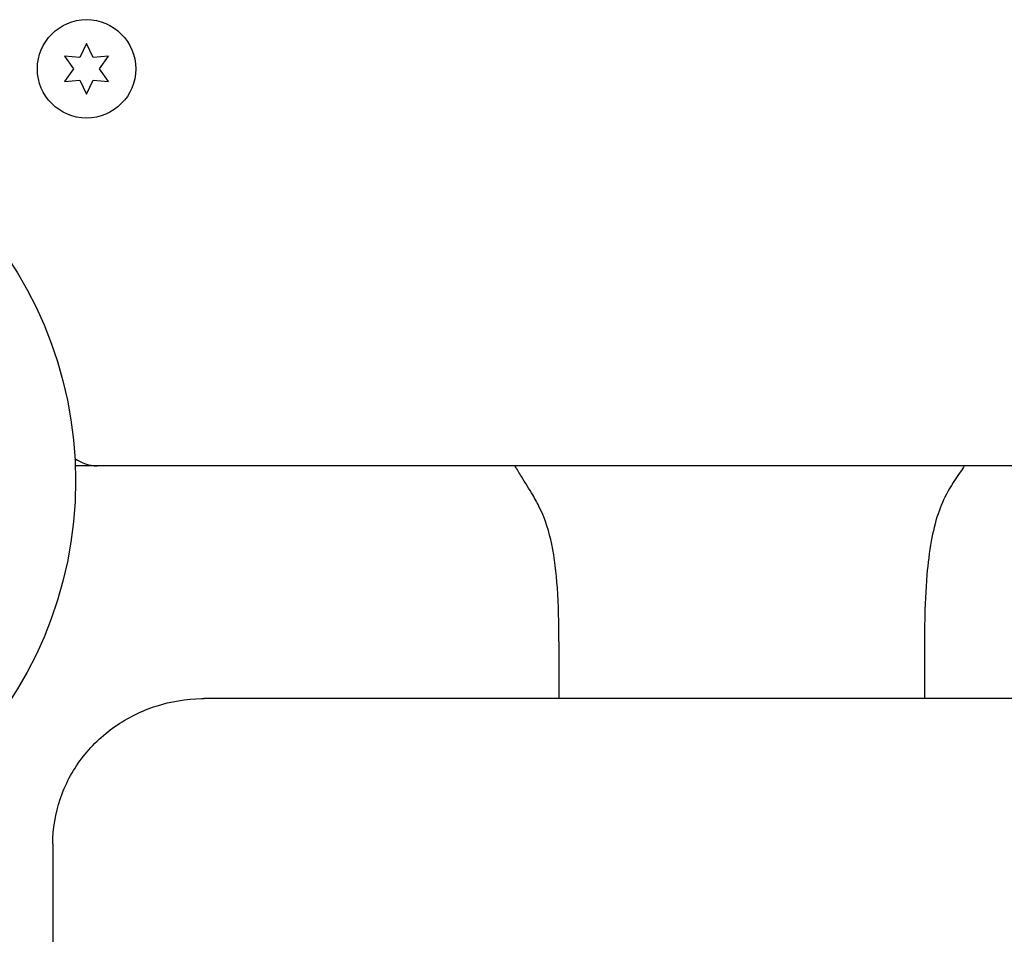
# Model space of a CAD drawing. Units: millimetres. Extents: x -2092 to 2092, y -3528 to 2633.
# Drawn here: x -495 to -365, y -60 to 61 of the extents above; entities that cross this region are included whole.
import ezdxf

# ---------------------------------------------------------------- set-up
doc = ezdxf.new("R2010")
doc.units = ezdxf.units.MM
doc.header["$LTSCALE"] = 20
doc.layers.add('2d', color=230, linetype='Continuous')

msp = doc.modelspace()

# ---------------------------------------------------------------- linework, layer by layer
at = {"layer": '2d'}
for p, q in [((-486.55, 57.8, 870), (-487.42, 55.94, 870)), ((-485.69, 55.94, 870), (-486.55, 57.8, 870)), ((-489.45, 56.12, 870), (-488.28, 54.45, 870)), ((-487.42, 55.94, 870), (-489.45, 56.12, 870)), ((-483.65, 56.12, 870), (-485.69, 55.94, 870)), ((-484.82, 54.45, 870), (-483.65, 56.12, 870)), ((-488.28, 54.45, 870), (-489.45, 52.77, 870)), ((-483.65, 52.77, 870), (-484.82, 54.45, 870)), ((-489.45, 52.77, 870), (-487.42, 52.95, 870)), ((-487.42, 52.95, 870), (-486.55, 51.1, 870)), ((-486.55, 51.1, 870), (-485.69, 52.95, 870)), ((-485.69, 52.95, 870), (-483.65, 52.77, 870)), ((488.04, 2, 870), (-488.04, 2, 870)), ((-486.2, 2, 870), (-486.2, 2.11, 870)), ((-424.15, -21.2, 870), (-424.15, -28.76, 870)), ((-375.85, -21.2, 870), (-375.85, -28.76, 870)), ((471, -28.76, 870), (-471, -28.76, 870)), ((-491, -47.95, 870), (-491, -1006.66, 870))]:
    msp.add_line(p, q, dxfattribs=at)
for centre, radius in [((-486.55, 54.45, 870), 6.5), ((-541, 0, 870), 53)]:
    msp.add_circle(centre, radius, dxfattribs=at)
msp.add_arc((-485.14, 7, 870), 5, 233.9018, 270, dxfattribs=at)
for points, knots in [([(-424.15, -21.2, 870), (-424.15, -18.78, 870), (-424.2, -16.41, 870), (-424.49, -12.13, 870), (-424.71, -10.21, 870), (-425.43, -6.74, 870), (-425.91, -5.17, 870), (-426.96, -2.99, 870), (-427.27, -2.43, 870), (-428.07, -1.06, 870), (-428.59, -0.25, 870), (-429.39, 1.04, 870), (-429.68, 1.52, 870), (-429.95, 2, 870)], [0, 0, 0, 0, 8.007202, 8.007202, 15.093216, 15.093216, 21.239643, 21.239643, 23.310228, 23.310228, 26.196963, 26.196963, 27.865198, 27.865198, 27.865198, 27.865198]), ([(-370.58, 2, 870), (-370.62, 1.93, 870), (-370.66, 1.87, 870), (-371.44, 0.71, 870), (-372.18, -0.35, 870), (-373.3, -2.36, 870), (-373.72, -3.34, 870), (-374.45, -5.52, 870), (-374.74, -6.73, 870), (-375.23, -9.42, 870), (-375.4, -10.91, 870), (-375.7, -14.44, 870), (-375.79, -16.48, 870), (-375.84, -19.4, 870), (-375.85, -20.3, 870), (-375.85, -21.2, 870)], [23.671207, 23.671207, 23.671207, 23.671207, 23.915159, 23.915159, 27.971507, 27.971507, 31.572727, 31.572727, 35.631196, 35.631196, 40.502656, 40.502656, 47.156856, 47.156856, 50.128213, 50.128213, 50.128213, 50.128213]), ([(-491, -47.95, 870), (-491, -45.94, 870), (-490.67, -43.94, 870), (-489.38, -40.12, 870), (-488.42, -38.31, 870), (-485.97, -35.06, 870), (-484.47, -33.63, 870), (-481.12, -31.28, 870), (-479.28, -30.37, 870), (-475.41, -29.13, 870), (-473.39, -28.8, 870), (-471.24, -28.76, 870), (-471.12, -28.76, 870), (-471, -28.76, 870)], [0, 0, 0, 0, 0.303113, 0.303113, 0.609649, 0.609649, 0.923808, 0.923808, 1.237967, 1.237967, 1.552127, 1.552127, 1.570796, 1.570796, 1.570796, 1.570796])]:
    msp.add_open_spline(points, degree=3, knots=knots, dxfattribs=at)

doc.saveas('drawing.dxf')
